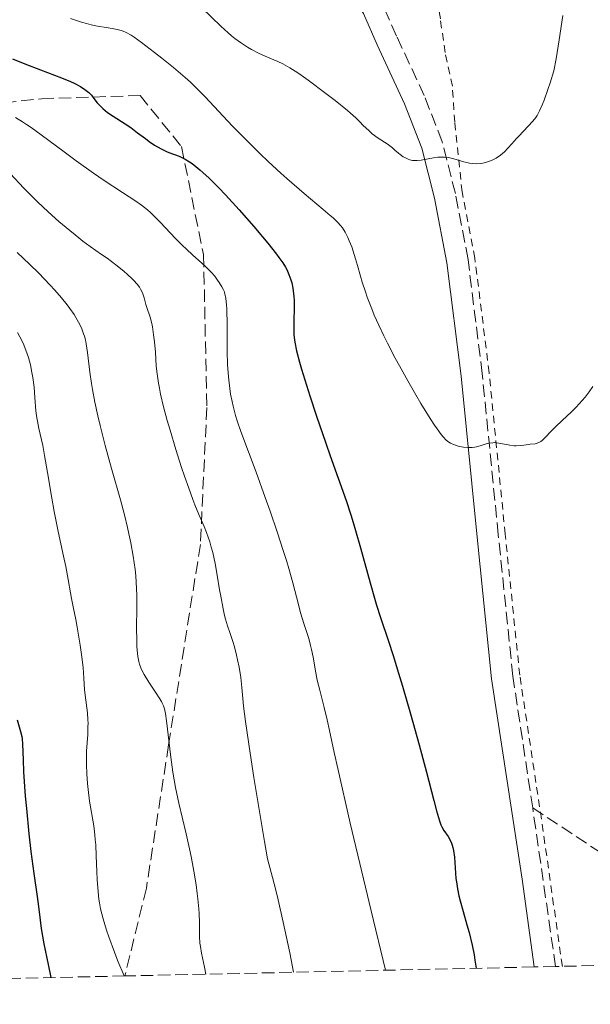
# Model space of a CAD drawing. Units: metres. Extents: x 647686 to 651131, y 4762412 to 4764800.
# Drawn here: x 648166 to 648247, y 4762418 to 4762556 of the extents above; entities that cross this region are included whole.
import ezdxf

# ---------------------------------------------------------------- set-up
doc = ezdxf.new("R2010")
doc.units = ezdxf.units.M
doc.header["$MEASUREMENT"] = 0
doc.linetypes.add('DGN Style 2', pattern=[1.7399219301090239, 1.043953158065414, -0.6959687720436097])
doc.linetypes.add('DGN Style 3', pattern=[2.435890702152634, 1.739921930109024, -0.6959687720436097])
for name, color, linetype, lineweight in [('Camino', 7, 'DGN Style 3', 0), ('Curva de nivel directora', 30, 'Continuous', 30), ('Curva de nivel intermedia', 30, 'Continuous', 0), ('Margen derecho', 7, 'Continuous', 0), ('Senda', 7, 'DGN Style 3', 0), ('Tela metálica o alambrada', 7, 'DGN Style 2', 0), ('Zona arbolada', 92, 'DGN Style 3', 0)]:
    doc.layers.add(name, color=color, linetype=linetype, lineweight=lineweight)

msp = doc.modelspace()

# ---------------------------------------------------------------- linework, layer by layer
at = {"layer": 'Camino', "color": 7, "linetype": 'DGN Style 3', "lineweight": 0, "extrusion": (0.003806386789843598, -0.02639569155693693, 0.9996443261914896), "elevation": -122213.6379685412, "flags": 128}
msp.add_lwpolyline([(1321338.349688326, 4619526.082374628), (1321338.349688326, 4619548.580634562)], dxfattribs=at)
at = {"layer": 'Camino', "color": 7, "linetype": 'DGN Style 3', "lineweight": 0}
msp.add_polyline3d([(648238.5699999994, 4762445.380000002, 1027.320000000007), (648235.7799999998, 4762463.910000001, 1028.009999999995), (648233.7399999968, 4762483.730000001, 1028.610000000001), (648231.4799999993, 4762506.370000001, 1031.169999999998), (648229.4800000011, 4762522.400000001, 1032.479999999996), (648227.6999999996, 4762531.65, 1033.779999999999), (648225.8500000011, 4762538.939999999, 1035.039999999994), (648223.3399999988, 4762545.42, 1036.149999999994), (648219.4400000006, 4762553.770000001, 1037.550000000003), (648217.4400000002, 4762558.310000002, 1038.779999999999), (648215.9800000006, 4762560.730000001, 1039.330000000002), (648205.9200000024, 4762572.440000001, 1041.679999999993), (648197.0500000009, 4762581.980000001, 1044.699999999997), (648193.3799999985, 4762585.42, 1045.369999999995), (648186.3099999985, 4762591.800000002, 1045.899999999994)], dxfattribs=at)
at = {"layer": 'Curva de nivel directora', "color": 30, "linetype": 'Continuous', "lineweight": 30, "flags": 128}
for points, elevation in [([(648165.4599999988, 4762550.58), (648167.1799999999, 4762549.880000001), (648169.3899999983, 4762549.029999999), (648172.3599999989, 4762547.890000002), (648173.6100000006, 4762547.380000002), (648174.1400000004, 4762547.140000001), (648174.9999999986, 4762546.689999999), (648175.64, 4762546.28), (648175.9899999987, 4762546.01), (648176.19, 4762545.830000001), (648176.5399999986, 4762545.460000002), (648176.8899999995, 4762545.03), (648177.379999999, 4762544.42), (648177.6600000006, 4762544.100000001), (648178.1700000003, 4762543.590000001), (648178.4699999997, 4762543.330000003)], 1025), ([(648178.4699999997, 4762543.330000003), (648178.8200000008, 4762543.060000001), (648179.5899999996, 4762542.520000001), (648181.2799999994, 4762541.430000001), (648182.0700000006, 4762540.92), (648183.0499999997, 4762540.210000002), (648184.1399999983, 4762539.369999999), (648184.6700000003, 4762538.980000002), (648185.4300000002, 4762538.470000001), (648185.8300000002, 4762538.230000001), (648186.4499999994, 4762537.890000002), (648187.1099999987, 4762537.580000001), (648187.4399999996, 4762537.439999999), (648188.879999999, 4762536.890000002), (648189.4299999989, 4762536.630000001), (648189.7199999995, 4762536.480000001), (648190.3499999997, 4762536.100000001), (648190.6899999996, 4762535.870000001), (648191.2300000006, 4762535.460000002), (648191.8099999994, 4762534.980000001), (648192.2199999985, 4762534.630000004), (648193.079999999, 4762533.820000002), (648194.4600000002, 4762532.460000002), (648195.4100000003, 4762531.460000001), (648197.3199999991, 4762529.370000001), (648199.3699999988, 4762527.03), (648200.5999999981, 4762525.570000002), (648201.3400000001, 4762524.680000001), (648202.5599999983, 4762523.15), (648202.9099999992, 4762522.689999999), (648203.4599999991, 4762521.940000001), (648203.8399999992, 4762521.330000001), (648204.0299999992, 4762520.980000001), (648204.3199999996, 4762520.300000001), (648204.5900000001, 4762519.540000001), (648204.7099999986, 4762519.109999999), (648204.8600000006, 4762518.390000002), (648204.9700000001, 4762517.58), (648205.0100000004, 4762517.140000002), (648205.0300000005, 4762516.680000001), (648205.0399999993, 4762515.689999999), (648204.9900000002, 4762513.650000001), (648204.979999999, 4762512.67), (648205.0100000004, 4762511.86), (648205.0399999993, 4762511.440000001), (648205.1299999988, 4762510.77), (648205.3799999993, 4762509.560000001), (648205.7900000004, 4762507.980000001), (648206.0799999987, 4762507.000000001), (648207.239999999, 4762503.270000001), (648208.1799999998, 4762500.410000003), (648209.4800000007, 4762496.600000001), (648210.0899999987, 4762494.84), (648212.3499999985, 4762488.550000002), (648213.019999999, 4762486.550000002), (648213.3499999997, 4762485.480000001), (648213.6899999996, 4762484.340000001), (648214.3800000002, 4762481.92), (648215.7300000002, 4762477.000000001), (648216.3499999995, 4762474.820000002), (648216.6299999988, 4762473.86), (648217.1799999987, 4762472.140000002), (648218.2999999984, 4762468.800000002), (648218.9600000001, 4762466.779999999), (648219.7200000001, 4762464.330000003), (648220.2699999999, 4762462.500000001), (648221.4099999999, 4762458.609999999), (648222.6300000002, 4762454.26), (648223.6499999994, 4762450.42), (648224.6699999988, 4762446.420000001), (648225.0399999998, 4762444.99), (648225.4499999988, 4762443.58), (648225.659999999, 4762443.000000001), (648225.7999999998, 4762442.710000001), (648226.0999999993, 4762442.230000001), (648226.6799999982, 4762441.390000002), (648226.98, 4762440.84), (648227.1599999988, 4762440.42), (648227.2399999992, 4762440.180000001), (648227.3499999987, 4762439.810000001), (648227.4400000004, 4762439.4), (648227.5599999989, 4762438.49), (648227.7899999992, 4762435.480000002), (648227.8400000005, 4762435.000000002), (648227.9900000002, 4762434.04), (648228.1899999991, 4762433.050000003), (648228.359999999, 4762432.359999999), (648228.7799999992, 4762430.820000002), (648229.3299999991, 4762428.980000002), (648229.6199999996, 4762427.910000003), (648230.0600000002, 4762426.11), (648230.3300000004, 4762424.750000001), (648230.4600000001, 4762424.029999999), (648230.63, 4762422.869999999)], 1025), ([(648166.099999998, 4762457.74), (648166.5899999999, 4762456.11), (648166.7599999997, 4762455.42), (648166.8099999989, 4762455.070000002), (648166.8699999992, 4762454.32), (648166.9400000006, 4762452.130000002), (648167.019999999, 4762450.440000001), (648167.2600000004, 4762447.020000001), (648167.419999999, 4762445.29), (648167.7599999988, 4762441.74), (648168.0400000004, 4762439.270000001), (648168.4400000006, 4762436.190000001), (648168.9099999999, 4762432.970000002), (648169.1099999989, 4762431.550000001), (648169.3500000002, 4762429.61), (648169.509999999, 4762428.460000002), (648169.8699999988, 4762426.300000003), (648170.4500000001, 4762423.390000002), (648170.839999999, 4762421.57)], 1000)]:
    msp.add_lwpolyline(points, dxfattribs=dict(at, elevation=elevation))
at = {"layer": 'Curva de nivel intermedia', "color": 30, "linetype": 'Continuous', "lineweight": 0, "flags": 128}
for points, elevation in [([(648192.0799999998, 4762557.720000001), (648194.7599999999, 4762555.149999999), (648195.7600000012, 4762554.249999999), (648196.2500000007, 4762553.83), (648196.7300000011, 4762553.449999998), (648197.6500000021, 4762552.78), (648198.5100000005, 4762552.220000002), (648199.0700000015, 4762551.899999999), (648200.1399999999, 4762551.340000001), (648201.2999999999, 4762550.819999999), (648202.7500000006, 4762550.189999999), (648203.4400000012, 4762549.87), (648204.1000000006, 4762549.519999999), (648204.4400000004, 4762549.32), (648205.1700000013, 4762548.859999999), (648205.7100000001, 4762548.5), (648206.9999999997, 4762547.579999999), (648209.5099999999, 4762545.71), (648210.8200000018, 4762544.710000001), (648212.5300000017, 4762543.34), (648212.980000001, 4762542.949999999)], 1035), ([(648173.6200000016, 4762556.230000001), (648175.1399999994, 4762555.739999999), (648175.8400000012, 4762555.539999999), (648176.5000000006, 4762555.369999998), (648177.6500000017, 4762555.119999998), (648178.3200000002, 4762555.009999999), (648179.4600000001, 4762554.84), (648180.1700000007, 4762554.720000001), (648180.7300000018, 4762554.57), (648181, 4762554.480000001), (648181.4200000003, 4762554.289999999), (648182.1399999999, 4762553.88), (648182.5700000013, 4762553.600000001), (648183.5999999995, 4762552.869999999), (648185.4300000002, 4762551.49), (648186.4699999995, 4762550.67), (648188.1100000001, 4762549.34), (648189.7100000007, 4762547.960000001), (648190.4700000006, 4762547.279999999), (648191.1800000012, 4762546.609999998), (648192.490000001, 4762545.289999997), (648196.3899999993, 4762541.13), (648197.9500000017, 4762539.529999999), (648200.2300000016, 4762537.300000002), (648201.4100000017, 4762536.180000001), (648203.1700000007, 4762534.539999999), (648204.0300000013, 4762533.759999999), (648206.4600000009, 4762531.66), (648209.1200000008, 4762529.429999999), (648210.1199999999, 4762528.58), (648210.52, 4762528.230000001), (648211.1500000004, 4762527.63), (648211.5900000007, 4762527.140000001), (648211.8200000009, 4762526.829999999), (648212.2099999998, 4762526.220000001), (648212.5899999999, 4762525.470000001), (648212.7999999999, 4762525.01), (648213.1300000007, 4762524.17), (648213.4800000016, 4762523.109999998), (648213.6700000018, 4762522.48), (648213.940000002, 4762521.539999999), (648214.3600000001, 4762520.06), (648214.6100000005, 4762519.220000001), (648215.0599999997, 4762517.84), (648215.3300000002, 4762517.09), (648215.9500000017, 4762515.460000001), (648216.3099999991, 4762514.580000001), (648216.9300000005, 4762513.180000001), (648217.6400000014, 4762511.689999999), (648218.150000001, 4762510.649999999), (648219.2599999995, 4762508.529999998), (648219.8300000018, 4762507.459999999), (648221.0000000009, 4762505.359999998), (648222.1400000007, 4762503.38), (648222.8700000016, 4762502.16), (648224.1700000003, 4762500.07), (648224.7699999993, 4762499.149999999), (648225.1300000015, 4762498.640000001), (648225.7300000006, 4762497.83), (648225.9900000021, 4762497.52), (648226.4300000002, 4762497.039999999), (648226.8000000011, 4762496.739999999), (648227.0100000012, 4762496.599999999), (648227.4200000003, 4762496.42), (648228.0999999997, 4762496.199999998), (648228.5500000013, 4762496.09), (648228.8600000021, 4762496.039999997), (648229.4400000009, 4762495.98), (648230.050000001, 4762495.990000002), (648230.44, 4762496.039999997), (648230.6900000003, 4762496.08), (648231.2100000011, 4762496.220000001), (648232.0300000014, 4762496.5), (648232.4900000019, 4762496.609999999), (648232.9800000014, 4762496.67)], 1030), ([(648212.980000001, 4762542.949999999), (648213.7099999996, 4762542.300000002), (648214.2500000006, 4762541.759999998), (648214.8000000004, 4762541.189999999), (648215.0500000007, 4762540.939999998), (648215.6200000007, 4762540.399999999), (648216.0200000008, 4762540.07), (648216.8300000001, 4762539.460000001), (648218.1200000019, 4762538.619999998), (648218.8500000006, 4762538.059999999), (648219.2000000015, 4762537.76), (648219.7000000001, 4762537.34), (648219.9600000015, 4762537.130000002), (648220.3800000016, 4762536.83), (648220.6000000007, 4762536.699999998), (648221.0600000012, 4762536.480000001), (648221.3000000003, 4762536.390000001), (648221.6800000003, 4762536.310000001), (648222.0700000015, 4762536.28), (648222.3399999996, 4762536.28), (648222.9000000008, 4762536.34), (648224.6399999997, 4762536.67), (648225.2200000008, 4762536.749999999), (648225.5000000002, 4762536.779999998), (648225.9200000004, 4762536.779999998), (648226.1900000009, 4762536.77), (648226.7200000007, 4762536.699999998), (648227.4800000006, 4762536.529999998), (648228.8700000008, 4762536.119999999), (648229.6900000012, 4762535.92), (648230.0900000012, 4762535.859999999), (648230.6700000003, 4762535.830000001), (648231.2500000015, 4762535.869999998), (648231.5500000009, 4762535.92), (648232.0899999995, 4762536.060000001), (648232.3700000012, 4762536.15), (648232.7900000014, 4762536.32), (648233.4200000018, 4762536.650000001), (648234.0300000019, 4762537.050000001), (648234.3200000003, 4762537.279999999), (648234.5999999996, 4762537.529999999), (648235.1400000006, 4762538.059999999), (648235.6400000014, 4762538.630000001), (648236.2900000017, 4762539.38), (648236.6000000001, 4762539.74), (648238.6000000006, 4762541.84), (648238.9900000017, 4762542.319999999), (648239.1900000006, 4762542.63), (648239.5300000005, 4762543.27), (648239.9300000005, 4762544.190000001), (648240.1600000008, 4762544.779999998), (648240.7000000017, 4762546.289999999), (648241.0100000001, 4762547.230000001), (648241.530000001, 4762548.899999999), (648241.8500000006, 4762550.59), (648242.310000001, 4762553.259999998), (648242.8200000006, 4762556.649999999)], 1035), ([(648165.8900000001, 4762542.34), (648166.8800000005, 4762541.749999999), (648167.4500000003, 4762541.380000001), (648168.0899999996, 4762540.939999998), (648169.5100000012, 4762539.91), (648172.740000001, 4762537.5), (648174.4199999997, 4762536.26), (648176.8499999993, 4762534.529999999), (648178.3500000013, 4762533.49), (648180.9199999997, 4762531.800000001), (648182.8000000016, 4762530.600000001), (648183.6100000007, 4762530.029999998), (648184.4199999998, 4762529.38), (648184.8400000001, 4762529), (648185.3000000005, 4762528.56), (648186.2700000006, 4762527.58), (648188.3400000003, 4762525.399999999), (648189.3600000018, 4762524.359999999), (648189.8600000005, 4762523.880000001), (648190.8000000013, 4762523.01), (648192.4300000007, 4762521.55), (648193.1000000013, 4762520.92), (648193.3899999997, 4762520.619999998), (648193.8900000004, 4762520.05), (648194.2900000004, 4762519.509999999), (648194.5200000006, 4762519.179999999), (648194.8899999994, 4762518.550000001), (648195.0999999995, 4762518.15), (648195.1900000012, 4762517.949999999), (648195.3099999997, 4762517.599999998), (648195.4500000004, 4762516.939999999), (648195.550000001, 4762516.029999999), (648195.5800000001, 4762515.449999998), (648195.6100000015, 4762513.199999999), (648195.6300000015, 4762509.519999998), (648195.6800000007, 4762507.66), (648195.8100000003, 4762505.91), (648195.890000001, 4762505.07), (648196.120000001, 4762503.480000001), (648196.310000001, 4762502.460000002), (648196.4600000008, 4762501.8), (648196.8000000005, 4762500.49), (648197.0199999996, 4762499.759999999), (648197.5300000014, 4762498.26), (648199.6900000006, 4762492.54), (648200.9800000003, 4762488.979999999), (648201.6599999998, 4762487.05), (648202.6499999999, 4762484.140000001), (648203.5599999997, 4762481.390000001), (648203.9500000009, 4762480.13), (648204.2999999997, 4762478.99), (648204.8600000006, 4762476.989999999), (648205.6400000006, 4762473.960000001), (648205.9600000003, 4762472.759999998), (648206.4499999997, 4762471.16), (648207.0900000012, 4762469.189999999), (648207.3600000017, 4762468.179999999), (648207.4900000015, 4762467.65), (648207.7100000004, 4762466.560000001), (648208.0999999995, 4762464.369999999), (648208.3000000005, 4762463.349999998), (648208.6600000004, 4762461.899999999), (648209.2800000019, 4762459.49), (648209.6799999997, 4762457.76), (648210.0000000015, 4762456.260000001), (648210.6699999998, 4762453.180000001), (648211.1700000005, 4762450.909999999), (648212.9400000008, 4762443.249999999), (648215.870000001, 4762430.929999999), (648217.8800000005, 4762422.59)], 1020), ([(648165.1300000002, 4762534.470000001), (648167.0599999991, 4762532.399999999), (648168.2999999997, 4762531.15), (648168.9900000005, 4762530.48), (648170.4700000001, 4762529.109999999), (648171.99, 4762527.75), (648172.9900000015, 4762526.900000001), (648174.7800000017, 4762525.42), (648175.3600000007, 4762524.970000001), (648176.3600000021, 4762524.230000001), (648177.9800000002, 4762523.109999998), (648178.7500000015, 4762522.58), (648180.0000000009, 4762521.640000001), (648181.0899999995, 4762520.740000002), (648181.6000000013, 4762520.300000001), (648182.2600000007, 4762519.699999999), (648182.5300000011, 4762519.429999999), (648182.9800000006, 4762518.949999998), (648183.3, 4762518.52), (648183.4699999999, 4762518.239999999), (648183.7300000014, 4762517.699999999), (648183.9600000017, 4762517.02), (648184.2200000009, 4762516.09), (648184.3500000006, 4762515.649999999), (648184.7900000009, 4762514.319999999), (648185.0200000011, 4762513.430000001), (648185.1200000017, 4762512.940000001), (648185.3000000005, 4762511.8), (648185.4200000013, 4762510.850000001), (648185.5599999998, 4762509.399999999), (648185.6700000016, 4762507.439999999), (648185.7800000011, 4762506.34), (648185.9700000011, 4762505.05), (648186.1000000007, 4762504.310000001), (648186.2700000006, 4762503.499999999), (648186.7000000019, 4762501.720000001), (648187.2200000006, 4762499.769999999), (648187.6000000006, 4762498.42), (648188.4100000019, 4762495.73), (648189.2200000011, 4762493.179999999), (648189.620000001, 4762491.980000001), (648190.2200000001, 4762490.269999999), (648190.8000000013, 4762488.699999999), (648191.1000000008, 4762487.970000001), (648191.6700000007, 4762486.609999999), (648192.3900000005, 4762484.909999998), (648192.7300000002, 4762484.06), (648193.1900000006, 4762482.73), (648193.4000000008, 4762482.019999999), (648193.5999999997, 4762481.27), (648193.9400000017, 4762479.699999998), (648194.23, 4762478.08), (648194.570000002, 4762476.029999998), (648194.7199999995, 4762475.109999999), (648195.0599999994, 4762473.359999999), (648195.2699999994, 4762472.430000001), (648195.4100000003, 4762471.88), (648195.6800000007, 4762470.939999999), (648195.9900000015, 4762470.029999999), (648196.4100000015, 4762468.779999999), (648196.6399999995, 4762468.02), (648196.9500000002, 4762466.819999999), (648197.1, 4762466.16), (648197.3000000013, 4762465.140000001), (648197.5400000004, 4762463.679999999), (648197.6800000012, 4762462.310000001), (648197.8200000019, 4762460.730000001), (648197.9299999992, 4762459.66), (648198.2000000019, 4762457.53), (648198.8600000013, 4762453.07), (648199.3799999999, 4762449.67), (648200.3900000001, 4762443.459999999), (648200.8600000018, 4762440.649999999), (648201.0499999997, 4762439.600000001), (648201.3200000002, 4762438.249999999), (648201.8000000007, 4762436.3), (648202.4000000019, 4762434.029999999), (648202.7999999997, 4762432.470000002), (648203.5199999994, 4762429.36), (648204.4300000013, 4762425.029999998), (648204.9600000011, 4762422.310000001)], 1015), ([(648166.1100000015, 4762523.4), (648167.8700000006, 4762521.730000001)], 1010), ([(648167.8700000006, 4762521.730000001), (648169.1600000003, 4762520.460000002), (648170.7100000015, 4762518.859999998), (648171.4000000021, 4762518.11), (648172.3299999997, 4762517.039999999), (648173.15, 4762516.020000001), (648173.5200000011, 4762515.529999998), (648174.1200000001, 4762514.67), (648174.3800000016, 4762514.25), (648174.7500000005, 4762513.619999999), (648175.0600000012, 4762512.980000001), (648175.2000000019, 4762512.649999999), (648175.4600000012, 4762511.979999999), (648175.5599999997, 4762511.640000001), (648175.7100000017, 4762511.099999999), (648175.8300000001, 4762510.539999999), (648176.02, 4762509.34), (648176.3399999996, 4762506.59), (648176.560000001, 4762504.999999999), (648176.7000000017, 4762504.16), (648177.0400000014, 4762502.359999998), (648177.4600000017, 4762500.439999999), (648177.7700000001, 4762499.100000001), (648178.49, 4762496.300000002), (648179.3900000007, 4762493.029999999), (648180.62, 4762488.65), (648181.1800000012, 4762486.539999999), (648181.6200000015, 4762484.75), (648181.8200000003, 4762483.880000001), (648182.0999999997, 4762482.600000001), (648182.4400000017, 4762480.730000001), (648182.690000002, 4762478.890000001), (648182.7800000014, 4762477.98), (648182.8500000008, 4762477.07), (648182.92, 4762475.279999999), (648182.9400000002, 4762473.569999999), (648182.9100000011, 4762470.599999999), (648182.92, 4762468.930000001), (648182.9500000014, 4762468.04), (648182.9800000006, 4762467.539999999), (648183.070000002, 4762466.67), (648183.2100000007, 4762465.930000001), (648183.3, 4762465.579999999), (648183.5000000012, 4762465.039999999), (648183.7800000006, 4762464.449999998), (648183.9600000017, 4762464.130000001), (648184.6299999999, 4762463.04), (648185.6400000004, 4762461.52), (648186.0800000007, 4762460.859999998), (648186.3800000001, 4762460.349999999), (648186.5099999999, 4762460.109999999), (648186.6700000007, 4762459.73), (648186.8099999992, 4762459.31), (648186.8700000019, 4762459.07), (648186.9500000001, 4762458.659999998), (648187.110000001, 4762457.609999998), (648187.6900000023, 4762452.51), (648188.0000000006, 4762450.399999999), (648188.1799999995, 4762449.32), (648188.3800000006, 4762448.24), (648188.85, 4762446.07), (648189.8600000005, 4762441.74), (648190.3400000008, 4762439.619999999), (648190.5599999998, 4762438.569999999), (648190.950000001, 4762436.52), (648191.2599999995, 4762434.579999999), (648191.4299999994, 4762433.380000001), (648191.520000001, 4762432.619999999), (648191.6399999994, 4762431.24), (648191.6900000009, 4762430.550000002), (648191.7300000011, 4762429.319999999), (648191.7500000012, 4762427.310000001), (648191.8099999994, 4762426.390000001), (648191.8699999996, 4762425.929999999), (648192.0300000006, 4762424.979999999), (648192.4300000007, 4762423.039999999), (648192.6200000007, 4762422.04)], 1010), ([(648166.1400000005, 4762512.150000001), (648166.4800000002, 4762511.560000001), (648166.9400000006, 4762510.640000001), (648167.3400000008, 4762509.67), (648167.5199999998, 4762509.17), (648167.6900000017, 4762508.65), (648167.9700000011, 4762507.600000001), (648168.1900000002, 4762506.539999999), (648168.3100000009, 4762505.83), (648168.4900000019, 4762504.46), (648168.6100000005, 4762503), (648168.7600000001, 4762501.13), (648168.8899999999, 4762500.170000001), (648168.9700000002, 4762499.679999999), (648169.1800000004, 4762498.65), (648169.7100000001, 4762496.279999999), (648169.9800000006, 4762494.890000001), (648170.3899999997, 4762492.49), (648170.9700000008, 4762488.880000001), (648171.3000000016, 4762486.999999999), (648171.8700000015, 4762484.189999999), (648172.6300000015, 4762480.749999999), (648172.9500000011, 4762479.279999998), (648173.2900000009, 4762477.470000001), (648173.6100000006, 4762475.609999998), (648173.7500000013, 4762474.800000001), (648173.9900000005, 4762473.619999999), (648174.3500000003, 4762471.849999999), (648174.5500000014, 4762470.789999999), (648174.9699999995, 4762468.259999999), (648175.1600000017, 4762466.929999999), (648175.3700000017, 4762465.099999999), (648175.4900000002, 4762463.609999999), (648175.5799999997, 4762462), (648175.6500000012, 4762461.24), (648175.990000001, 4762458.720000002), (648176.0600000003, 4762457.779999998), (648176.0800000003, 4762457.279999999), (648176.0700000015, 4762456.77), (648176.0300000012, 4762455.689999999), (648175.8800000015, 4762453.359999999), (648175.8400000012, 4762452.109999999), (648175.8400000012, 4762451.470000001), (648175.8900000004, 4762450.16), (648175.990000001, 4762448.84), (648176.0800000003, 4762447.979999999), (648176.2999999995, 4762446.32), (648176.8800000006, 4762442.869999999), (648177.0400000014, 4762441.619999997), (648177.0999999996, 4762440.939999999), (648177.1500000011, 4762440.220000001), (648177.2100000014, 4762438.679999999), (648177.2899999997, 4762436.460000001), (648177.35, 4762435.319999999), (648177.4800000018, 4762433.59), (648177.6000000003, 4762432.560000001), (648177.6800000007, 4762432.039999999), (648177.8399999995, 4762431.199999999), (648178.1800000014, 4762429.82), (648178.670000001, 4762428.2), (648178.9900000006, 4762427.270000001), (648179.7800000019, 4762425.12), (648180.2800000003, 4762423.88), (648181.140000001, 4762421.789999999)], 1005), ([(648232.9800000014, 4762496.67), (648233.2400000007, 4762496.679999999), (648233.52, 4762496.659999999), (648234.1100000001, 4762496.569999999), (648235.3500000007, 4762496.319999999), (648235.9600000009, 4762496.25), (648236.2500000015, 4762496.239999998), (648236.8200000015, 4762496.259999999), (648237.3400000001, 4762496.33), (648237.9600000014, 4762496.429999999), (648238.2300000018, 4762496.470000002), (648238.9100000013, 4762496.529999999), (648239.2199999997, 4762496.599999999), (648239.5300000005, 4762496.739999999), (648239.7000000003, 4762496.849999999), (648239.8800000015, 4762496.99), (648240.2800000014, 4762497.359999998), (648241.2200000002, 4762498.34), (648241.7800000013, 4762498.900000001), (648242.7000000001, 4762499.769999999), (648244.020000001, 4762501), (648244.6800000003, 4762501.659999999), (648245.5400000009, 4762502.59), (648245.940000001, 4762503.069999999), (648246.4999999999, 4762503.82), (648247.0000000005, 4762504.58)], 1030)]:
    msp.add_lwpolyline(points, dxfattribs=dict(at, elevation=elevation))
at = {"layer": 'Margen derecho', "color": 7, "linetype": 'Continuous', "lineweight": 0}
msp.add_polyline3d([(648238.7899999984, 4762423.050000003, 1026.690000000002), (648237.0699999996, 4762435.380000002, 1026.970000000001), (648232.8000000003, 4762463.529999999, 1028.009999999995), (648230.760000002, 4762483.430000002, 1028.610000000001), (648228.4999999999, 4762506.029999999, 1031.169999999998), (648226.5199999994, 4762521.940000001, 1032.479999999996), (648224.7800000005, 4762530.990000002, 1033.779999999999), (648222.9899999979, 4762538.020000001, 1035.039999999994), (648220.5699999994, 4762544.240000002, 1036.149999999994), (648216.6999999981, 4762552.529999999, 1037.550000000003), (648214.7800000003, 4762556.930000001, 1038.779999999999), (648213.5399999976, 4762558.970000002, 1039.330000000002), (648203.6799999982, 4762570.440000001, 1041.679999999993), (648194.9299999997, 4762579.859999999, 1044.699999999997), (648191.3400000001, 4762583.220000001, 1045.369999999995), (648184.3099999981, 4762589.560000002, 1045.899999999994)], dxfattribs=at)
at = {"layer": 'Senda', "color": 7, "linetype": 'DGN Style 3', "lineweight": 0, "extrusion": (0.07439338093471301, -0.04877551462568066, 0.9960354281079077), "elevation": -183042.818295608, "flags": 128}
msp.add_lwpolyline([(4338171.012048667, 2061035.636129671), (4338171.012048667, 2060996.066645213)], dxfattribs=at)
at = {"layer": 'Senda', "color": 7, "linetype": 'DGN Style 3', "lineweight": 0}
msp.add_polyline3d([(648013.0500000007, 4762434.120000001, 1006.89), (648028.25, 4762435.9, 1007.660000000004), (648046.5799999986, 4762439.480000001, 1008.419999999999), (648058.1999999991, 4762446.190000001, 1010.559999999998), (648068.4899999977, 4762456.910000001, 1011.899999999994), (648076.0899999996, 4762464.960000002, 1011.929999999993), (648080.1099999985, 4762473.9, 1012.940000000002), (648088.6000000021, 4762485.970000001, 1012.940000000002), (648097.5399999984, 4762499.830000001, 1013.820000000007), (648105.1400000001, 4762512.350000001, 1016.679999999993), (648111.8500000002, 4762519.949999999, 1018.029999999999), (648122.1299999976, 4762527.990000002, 1019.119999999995), (648134.6499999991, 4762531.57, 1018.509999999995), (648148.0599999981, 4762538.720000001, 1019.960000000006), (648156.9999999986, 4762543.640000001, 1021.179999999993), (648169.5200000001, 4762544.980000001, 1022.610000000001), (648183.3799999983, 4762545.430000001, 1027.119999999995), (648189.1900000019, 4762538.28, 1025.770000000004), (648192.3199999989, 4762523.080000001, 1020.580000000002), (648192.7699999983, 4762501.619999999, 1018.080000000002), (648191.8699999996, 4762482.4, 1014.369999999995), (648187.3999999971, 4762454.230000001, 1009.949999999997), (648184.27, 4762434.120000001, 1007.460000000007), (648181.2500000005, 4762421.790000002, 1005.039999999994)], dxfattribs=at)
at = {"layer": 'Tela metálica o alambrada', "color": 7, "linetype": 'DGN Style 2', "lineweight": 0, "extrusion": (0.00503770017237831, -0.03545400309114865, 0.9993586119315658), "elevation": -164555.460555143, "flags": 128}
msp.add_lwpolyline([(1311764.909264934, 4620940.184780105), (1311764.909264934, 4620962.804083807)], dxfattribs=at)
at = {"layer": 'Tela metálica o alambrada', "color": 7, "linetype": 'DGN Style 2', "lineweight": 0}
msp.add_polyline3d([(648239.54, 4762445.529999999, 1027.110000000001), (648236.75, 4762464.039999999, 1027.800000000003), (648234.7100000001, 4762483.84, 1028.399999999994), (648232.4500000002, 4762506.5, 1030.960000000006), (648230.4400000004, 4762522.58, 1032.270000000004), (648228.6500000004, 4762531.890000001, 1033.580000000002), (648227.6200000001, 4762541.67, 1034.899999999994), (648227.2800000003, 4762546.730000001, 1036.509999999995), (648226.2699999996, 4762551.449999999, 1037.619999999995), (648225.5899999999, 4762556.180000001, 1038.600000000006), (648224.5800000001, 4762563.600000001, 1039.490000000005), (648222.8899999997, 4762570.680000001, 1039.850000000006)], dxfattribs=at)
at = {"layer": 'Zona arbolada', "color": 92, "linetype": 'DGN Style 3', "lineweight": 0}
msp.add_polyline3d([(649257.4600000001, 4762445.300000001, 943.3899999999995), (648360.1600000003, 4762425.699999999, 981.5700000000071), (648271.5300000003, 4762423.77, 1023.800000000003), (648241.7800000003, 4762423.119999999, 1026.720000000001), (648238.79, 4762423.050000001, 1026.690000000002), (648181.25, 4762421.789999999, 1005.940000000002), (648145.4100000003, 4762421.01, 988.4900000000052), (648115.4800000006, 4762420.359999999, 986.550000000003), (647998.7199999997, 4762417.810000001, 1000)], dxfattribs=at)

doc.saveas('drawing.dxf')
